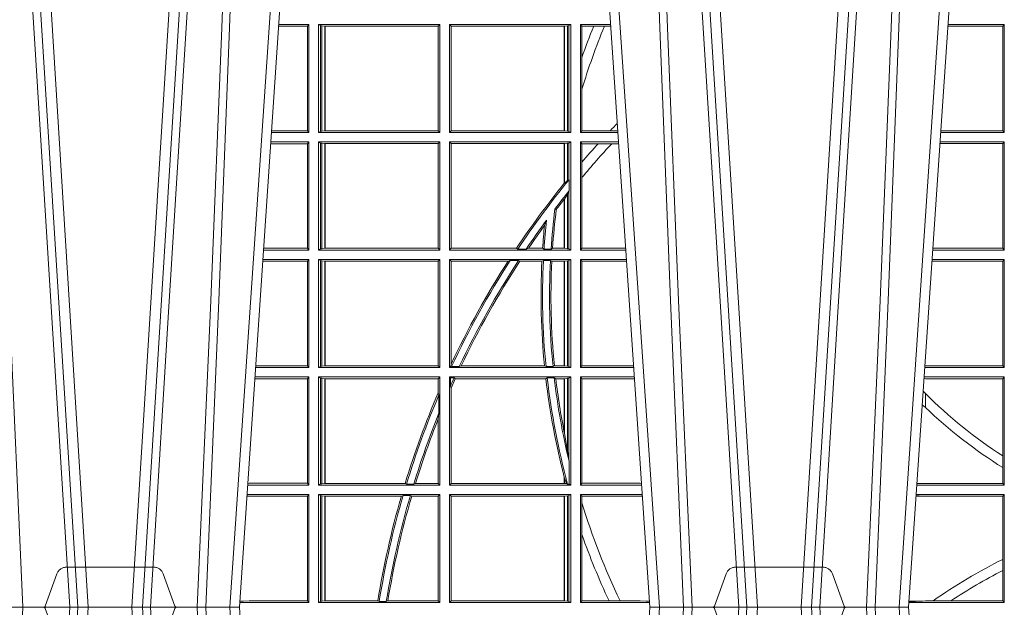
# Model space of a CAD drawing. Units: millimetres. Extents: x 0 to 21000, y 0 to 14850.
# Drawn here: x 9159 to 9441, y 4568 to 4736 of the extents above; entities that cross this region are included whole.
import ezdxf

# ---------------------------------------------------------------- set-up
doc = ezdxf.new("R2010")
doc.units = ezdxf.units.MM
doc.header["$LTSCALE"] = 333.33333
doc.linetypes.add('VERDECKT2', pattern=[4.762499999999999, 3.175, -1.5875])
doc.layers.add('FRW-Rifi ST-B', color=7, linetype='Continuous', lineweight=5, transparency=0.5)

# ---------------------------------------------------------------- blocks, each defined once
blk = doc.blocks.new('ST-Block_UT')
at = {"color": 0, "linetype": 'Continuous'}
for p, q in [((-0.291249984502997, -2.947132315966883e-09), (-0.3652499854565008, -2.947132315966883e-09)), ((-0.2728362023835018, -0.2714999980891264), (-0.291249984502997, -2.947132315966883e-09)), ((-0.1921638041735036, -0.2714999980891264), (-0.1737499922514871, -2.947132315966883e-09)), ((-0.09974999129801176, -2.947132315966883e-09), (-0.1737499922515156, -2.947132315966883e-09)), ((-0.07997974157350995, -0.2914999976421484), (-0.09974999129801176, -2.947132315966883e-09))]:
    blk.add_line(p, q, dxfattribs=at)
at = {"color": 0, "linetype": 'Continuous', "lineweight": 0}
for p, q in [((-0.3556051492695076, -0.2914999976421484), (-0.3374890327455091, -2.947132315966883e-09)), ((-0.3345073103905065, -2.947132315966883e-09), (-0.3526233971120121, -0.2914999976421484)), ((-0.3219926893715126, -2.947132315966883e-09), (-0.3038765728474857, -0.2914999976421484)), ((-0.3008948504925115, -0.2914999976421484), (-0.31901096701651, -2.947132315966883e-09)), ((-0.2939822614195009, -2.947132315966883e-09), (-0.2748902082444999, -0.2814999960031344)), ((-0.1710177451375046, -2.947132315966883e-09), (-0.1901097685100126, -0.2814999960031344)), ((-0.1641051411629917, -0.2914999976421484), (-0.1459890395404955, -2.947132315966883e-09)), ((-0.1430073022845022, -2.947132315966883e-09), (-0.1611234039069984, -0.2914999976421484)), ((-0.1304926812649967, -2.947132315966883e-09), (-0.1123765870929958, -0.2914999976421484)), ((-0.1093948498370025, -0.2914999976421484), (-0.1275109589099941, -2.947132315966883e-09)), ((-0.1024822533134966, -2.947132315966883e-09), (-0.08339022249001005, -0.2814999960031344))]:
    blk.add_line(p, q, dxfattribs=at)
at = {"color": 0, "linetype": 'VERDECKT2', "lineweight": 5, "ltscale": 0.1}
for points in [[(-0.3092137993799895, 3.251869884479675e-09, -0.3152987888776895), (-0.3096836447714963, 0.0003289848898759828), (-0.313031105595627, 0.009526063681846608, 0.3152987888791577), (-0.3158501834579965, 0.01150000325188216), (-0.3406497683814962, 0.01150000325188216, 0.3152987888791579), (-0.3434688389299936, 0.00952607098585645), (-0.3468163061490941, 0.0003289931802044066, -0.3152987888776896), (-0.3472861524594748, 3.251869884479675e-09)], [(-0.1177138061750043, 3.251869884479675e-09, -0.3152987888776895), (-0.1181836515665111, 0.0003289848898759828), (-0.1215311123906417, 0.009526063681846608, 0.3152987888791577), (-0.1243501902530113, 0.01150000325188216), (-0.149149775176511, 0.01150000325188216, 0.3152987888791579), (-0.1519688457250084, 0.00952607098585645), (-0.1553163129441089, 0.0003289931802044066, -0.3152987888776896), (-0.1557861592544896, 3.251869884479675e-09)]]:
    blk.add_lwpolyline(points, format="xyb", dxfattribs=at)
at = {"color": 0, "linetype": 'Continuous', "lineweight": 0}
for points in [[(-0.3532010555269949, -2.947132315966883e-09), (-0.3570883512500131, -0.08773574527762662), (-0.3602576494220102, -0.1656839728021282), (-0.3645309150219873, -0.2814999960031344)], [(-0.3575749933719976, -0.2841802864936369), (-0.3549931287770107, -0.2436380117801491), (-0.3500690400605038, -0.1656835704711455), (-0.3448957443239919, -0.08283865746514607), (-0.3398126304149969, -2.947132315966883e-09)], [(-0.2989249765875002, -0.2841802864936369), (-0.3015068411829986, -0.2436380117801491), (-0.3064309597019985, -0.1656835704711455), (-0.3116042554379987, -0.08283865746514607), (-0.3166873693469938, -2.947132315966883e-09)], [(-0.3032989144325029, -2.947132315966883e-09), (-0.299411648512006, -0.08773574527762662), (-0.2962423205379991, -0.1656839728021282), (-0.2919690847400034, -0.2814999960031344)], [(-0.2898985683920046, -0.2814999960031344), (-0.2940300345424873, -0.1656839728021282), (-0.2970920741560121, -0.08773574527762662), (-0.3008440971375137, -2.947132315966883e-09)], [(-0.175101408362508, -0.2814999960031344), (-0.170969957113499, -0.1656839728021282), (-0.1679079175000027, -0.08773574527762662), (-0.1641558945179895, -2.947132315966883e-09)], [(-0.1617010623220096, -2.947132315966883e-09), (-0.1655883431434972, -0.08773574527762662), (-0.1687576711179872, -0.1656839728021282), (-0.1730309218170021, -0.2814999960031344)], [(-0.1660750001670124, -0.2841802864936369), (-0.1634931355715139, -0.2436380117801491), (-0.1585690319539879, -0.1656835704711455), (-0.1533957511190067, -0.08283865746514607), (-0.1483126223089926, -2.947132315966883e-09)], [(-0.1074249833824865, -0.2841802864936369), (-0.1100068479780134, -0.2436380117801491), (-0.114930951595511, -0.1656835704711455), (-0.1201042473319944, -0.08283865746514607), (-0.1251873761420086, -2.947132315966883e-09)], [(-0.1117989286784962, -2.947132315966883e-09), (-0.107911647856497, -0.08773574527762662), (-0.1047423273325023, -0.1656839728021282), (-0.1004690766334875, -0.2814999960031344)], [(-0.09839857518699091, -0.2814999960031344), (-0.1025300338864952, -0.1656839728021282), (-0.1055920809509985, -0.08773574527762662), (-0.1093440964820047, -2.947132315966883e-09)]]:
    blk.add_lwpolyline(points, dxfattribs=at)
blk = doc.blocks.new('ST-Block_SeitGitt')
at = {"color": 0, "linetype": 'Continuous', "lineweight": 0}
for p, q in [((0.1286500036716518, 0.1666500004862144), (0.1200526188112008, 0.1666500004862144)), ((0.1286500036716518, 0.1666500004862144), (0.1282304465770778, 0.166146162423928)), ((0.1286500036716518, 0.1357499989603355), (0.1286500036716518, 0.1666500004862144)), ((0.1313500046730098, 0.1666500004862144), (0.1661499977111873, 0.1666500004862144)), ((0.1313500046730098, 0.1357499989603355), (0.1313500046730098, 0.1666500004862144)), ((0.1319748401641903, 0.166337955269654), (0.1313500046730098, 0.1666500004862144)), ((0.1319748401641903, 0.166337955269654), (0.1319748401641903, 0.1360620441768958)), ((0.1319748401641903, 0.166337955269654), (0.1323715388774929, 0.1662640753124549)), ((0.1323715388774929, 0.1662640753124549), (0.1332243919372615, 0.1661611082886054)), ((0.1323715388774929, 0.1662640753124549), (0.1323715388774929, 0.1361359241340949)), ((0.1661499977111873, 0.1666500004862144), (0.1656611055135784, 0.1661611082886054)), ((0.1661499977111873, 0.1357499989603355), (0.1661499977111873, 0.1666500004862144)), ((0.203650006651884, 0.1666500004862144), (0.1688499987125454, 0.1666500004862144)), ((0.1688499987125454, 0.1357499989603355), (0.1688499987125454, 0.1666500004862144)), ((0.1688499987125454, 0.1666500004862144), (0.1693388909101543, 0.1661611082886054)), ((0.202628472447401, 0.1662640753124549), (0.2017756044864711, 0.1661611082886054)), ((0.2030251562595424, 0.166337955269654), (0.202628472447401, 0.1662640753124549)), ((0.202628472447401, 0.1662640753124549), (0.202628472447401, 0.1361359241340949)), ((0.2030251562595424, 0.166337955269654), (0.203650006651884, 0.1666500004862144)), ((0.2030251562595424, 0.166337955269654), (0.2030251562595424, 0.1360620441768958)), ((0.203650006651884, 0.1357499989603355), (0.203650006651884, 0.1666500004862144)), ((0.2063499927520809, 0.1666500004862144), (0.2149473861411195, 0.1666500004862144)), ((0.2063499927520809, 0.1357499989603355), (0.2063499927520809, 0.1666500004862144)), ((0.2063499927520809, 0.1666500004862144), (0.206769564747816, 0.166146162423928)), ((0.3276499971747455, 0.1666500004862144), (0.3115526232059835, 0.1666500004862144)), ((0.3272307381033954, 0.1661607059572532), (0.3276499971747455, 0.1666500004862144)), ((0.3276499971747455, 0.1357499989603355), (0.3276499971747455, 0.1666500004862144)), ((0.1282304465770778, 0.166146162423928), (0.120018447303039, 0.166146162423928)), ((0.1282304465770778, 0.166146162423928), (0.1282304465770778, 0.1362538370226218)), ((0.1332243919372615, 0.1661611082886054), (0.1332695722580013, 0.1661611082886054)), ((0.1332243919372615, 0.1362388911579444), (0.1332243919372615, 0.1661611082886054)), ((0.1332695722580013, 0.1661611082886054), (0.1656611055135784, 0.1661611082886054)), ((0.1332695722580013, 0.1661611082886054), (0.1332695722580013, 0.1362388911579444)), ((0.1656611055135784, 0.1362388911579444), (0.1656611055135784, 0.1661611082886054)), ((0.1693388909101543, 0.1362388911579444), (0.1693388909101543, 0.1661611082886054)), ((0.2017304390668926, 0.1661611082886054), (0.1693388909101543, 0.1661611082886054)), ((0.2017756044864711, 0.1661611082886054), (0.2017304390668926, 0.1661611082886054)), ((0.2017304390668926, 0.1661611082886054), (0.2017304390668926, 0.1362388911579444)), ((0.2017756044864711, 0.1362388911579444), (0.2017756044864711, 0.1661611082886054)), ((0.206769564747816, 0.166146162423928), (0.206769564747816, 0.1572204115722968)), ((0.206769564747816, 0.166146162423928), (0.2101566582918224, 0.166146162423928)), ((0.2101566582918224, 0.166146162423928), (0.2132248073816356, 0.166146162423928)), ((0.2132248073816356, 0.166146162423928), (0.2149815577046184, 0.166146162423928)), ((0.3272307381033954, 0.1661607059572532), (0.3115194380423532, 0.1661607059572532)), ((0.3272307381033954, 0.1661607059572532), (0.3272307381033954, 0.1362393083904578)), ((0.206769564747816, 0.1572204115722968), (0.206769564747816, 0.1481481376026466)), ((0.206769564747816, 0.1481481376026466), (0.206769564747816, 0.1362538370226218)), ((0.1286500036716518, 0.1357499989603355), (0.1179569064510986, 0.1357499989603355)), ((0.1282304465770778, 0.1362538370226218), (0.1179910779592603, 0.1362538370226218)), ((0.1286500036716518, 0.1357499989603355), (0.1282304465770778, 0.1362538370226218)), ((0.1319748401641903, 0.1360620441768958), (0.1313500046730098, 0.1357499989603355)), ((0.1313500046730098, 0.1357499989603355), (0.1661499977111873, 0.1357499989603355)), ((0.1319748401641903, 0.1360620441768958), (0.1323715388774929, 0.1361359241340949)), ((0.1323715388774929, 0.1361359241340949), (0.1332243919372615, 0.1362388911579444)), ((0.1332243919372615, 0.1362388911579444), (0.1332695722580013, 0.1362388911579444)), ((0.1332695722580013, 0.1362388911579444), (0.1656611055135784, 0.1362388911579444)), ((0.1661499977111873, 0.1357499989603355), (0.1656611055135784, 0.1362388911579444)), ((0.1688499987125454, 0.1357499989603355), (0.1693388909101543, 0.1362388911579444)), ((0.203650006651884, 0.1357499989603355), (0.1688499987125454, 0.1357499989603355)), ((0.2017304390668926, 0.1362388911579444), (0.1693388909101543, 0.1362388911579444)), ((0.2017756044864711, 0.1362388911579444), (0.2017304390668926, 0.1362388911579444)), ((0.202628472447401, 0.1361359241340949), (0.2017756044864711, 0.1362388911579444)), ((0.2030251562595424, 0.1360620441768958), (0.202628472447401, 0.1361359241340949)), ((0.2030251562595424, 0.1360620441768958), (0.203650006651884, 0.1357499989603355)), ((0.2063499927520809, 0.1357499989603355), (0.206769564747816, 0.1362538370226218)), ((0.2063499927520809, 0.1357499989603355), (0.2170431018931538, 0.1357499989603355)), ((0.206769564747816, 0.1362538370226218), (0.2148782104253826, 0.1362538370226218)), ((0.2148782104253826, 0.1362538370226218), (0.2170089303296834, 0.1362538370226218)), ((0.3276499971747455, 0.1357499989603355), (0.3094569087710966, 0.1357499989603355)), ((0.3272307381033954, 0.1362393083904578), (0.3094900949453745, 0.1362393083904578)), ((0.3272307381033954, 0.1362393083904578), (0.3276499971747455, 0.1357499989603355)), ((0.1282304465770778, 0.1325461747978522), (0.1177396153971983, 0.1325461747978522)), ((0.1286500036716518, 0.1330499979589774), (0.117773785894741, 0.1330499979589774)), ((0.1286500036716518, 0.1330499979589774), (0.1282304465770778, 0.1325461747978522)), ((0.1282304465770778, 0.1325461747978522), (0.1282304465770778, 0.1026538344953849)), ((0.1286500036716518, 0.1021500038836791), (0.1286500036716518, 0.1330499979589774)), ((0.1313500046730098, 0.1021500038836791), (0.1313500046730098, 0.1330499979589774)), ((0.1313500046730098, 0.1330499979589774), (0.1661499977111873, 0.1330499979589774)), ((0.1319748401641903, 0.1327379676435783), (0.1313500046730098, 0.1330499979589774)), ((0.1319748401641903, 0.1327379676435783), (0.1319748401641903, 0.1024620491002395)), ((0.1319748401641903, 0.1327379676435783), (0.1323715388774929, 0.1326640876863792)), ((0.1323715388774929, 0.1326640876863792), (0.1332243919372615, 0.1325611057613685)), ((0.1323715388774929, 0.1326640876863792), (0.1323715388774929, 0.1025359290574386)), ((0.1332243919372615, 0.1325611057613685), (0.1332695722580013, 0.1325611057613685)), ((0.1332243919372615, 0.1026388960812881), (0.1332243919372615, 0.1325611057613685)), ((0.1332695722580013, 0.1325611057613685), (0.1656611055135784, 0.1325611057613685)), ((0.1332695722580013, 0.1325611057613685), (0.1332695722580013, 0.1026388960812881)), ((0.1661499977111873, 0.1330499979589774), (0.1656611055135784, 0.1325611057613685)), ((0.1656611055135784, 0.1026388960812881), (0.1656611055135784, 0.1325611057613685)), ((0.1661499977111873, 0.1021500038836791), (0.1661499977111873, 0.1330499979589774)), ((0.1688499987125454, 0.1021500038836791), (0.1688499987125454, 0.1330499979589774)), ((0.203650006651884, 0.1330499979589774), (0.1688499987125454, 0.1330499979589774)), ((0.1688499987125454, 0.1330499979589774), (0.1693388909101543, 0.1325611057613685)), ((0.1693388909101543, 0.1026388960812881), (0.1693388909101543, 0.1325611057613685)), ((0.2017304390668926, 0.1325611057613685), (0.1693388909101543, 0.1325611057613685)), ((0.2017756044864711, 0.1325611057613685), (0.2017304390668926, 0.1325611057613685)), ((0.2017304390668926, 0.1325611057613685), (0.2017304390668926, 0.1212284746502235)), ((0.202628472447401, 0.1326640876863792), (0.2017756044864711, 0.1325611057613685)), ((0.2017756044864711, 0.1212843465541198), (0.2017756044864711, 0.1325611057613685)), ((0.2030251562595424, 0.1327379676435783), (0.202628472447401, 0.1326640876863792)), ((0.202628472447401, 0.1326640876863792), (0.202628472447401, 0.1220073955987289)), ((0.2030251562595424, 0.1327379676435783), (0.203650006651884, 0.1330499979589774)), ((0.2030251562595424, 0.1327379676435783), (0.2030251562595424, 0.1222590166066482)), ((0.203650006651884, 0.1021500038836791), (0.203650006651884, 0.1330499979589774)), ((0.2063499927520809, 0.1021500038836791), (0.2063499927520809, 0.1330499979589774)), ((0.2063499927520809, 0.1330499979589774), (0.2172262227458646, 0.1330499979589774)), ((0.2063499927520809, 0.1330499979589774), (0.206769564747816, 0.1325461747978522)), ((0.206769564747816, 0.1325461747978522), (0.2114372938871441, 0.1325461747978522)), ((0.206769564747816, 0.1325461747978522), (0.206769564747816, 0.1272708061073615)), ((0.2114372938871441, 0.1325461747978522), (0.2152935802936611, 0.1325461747978522)), ((0.2152935802936611, 0.1325461747978522), (0.2172603932987158, 0.1325461747978522)), ((0.3272307381033954, 0.1325607034300162), (0.3092406028697781, 0.1325607034300162)), ((0.3276499971747455, 0.1330499979589774), (0.3092737880334369, 0.1330499979589774)), ((0.3272307381033954, 0.1325607034300162), (0.3276499971747455, 0.1330499979589774)), ((0.3272307381033954, 0.1325607034300162), (0.3272307381033954, 0.1026393058632209)), ((0.3276499971747455, 0.1021500038836791), (0.3276499971747455, 0.1330499979589774)), ((0.206769564747816, 0.1272708061073615), (0.206769564747816, 0.1228843587373092)), ((0.2017756031978308, 0.1212843475510681), (0.2017304391282835, 0.1212284768349434)), ((0.2017756044864711, 0.1212843465541198), (0.202628472447401, 0.1220073955987289)), ((0.202628472447401, 0.1220073955987289), (0.2030251562595424, 0.1222590166066482)), ((0.2030905872583446, 0.1222356441353156), (0.2030251562595424, 0.1222590166066482)), ((0.2030905872583446, 0.1222356441353156), (0.2030905872583446, 0.1190599012111022)), ((0.206769564747816, 0.1228843587373092), (0.206769564747816, 0.1026538344953849)), ((0.2030251562595424, 0.1188737484548881), (0.202628472447401, 0.1181401344869926)), ((0.2030251562595424, 0.1188737484548881), (0.2030905872583446, 0.1190599012111022)), ((0.2030251562595424, 0.1188737484548881), (0.2030251562595424, 0.1024620491002395)), ((0.2017756031978308, 0.1167293720413056), (0.2017304391282835, 0.1166718665505755)), ((0.2017304390668926, 0.116671863469918), (0.2017304390668926, 0.1026388960812881)), ((0.202628472447401, 0.1181401344869926), (0.2017756044864711, 0.1167293745015456)), ((0.2017756044864711, 0.1026388960812881), (0.2017756044864711, 0.1167293745015456)), ((0.202628472447401, 0.1181401344869926), (0.202628472447401, 0.1025359290574386)), ((0.1990326583385524, 0.1138671892617538), (0.1994351685047207, 0.1137032988403632)), ((0.1966532409191188, 0.1106875049804046), (0.1960774451494274, 0.1091895433996513)), ((0.1286500036716518, 0.1021500038836791), (0.1156780740399483, 0.1021500038836791)), ((0.1282304465770778, 0.1026538344953849), (0.1157122450428005, 0.1026538344953849)), ((0.1286500036716518, 0.1021500038836791), (0.1282304465770778, 0.1026538344953849)), ((0.1319748401641903, 0.1024620491002395), (0.1313500046730098, 0.1021500038836791)), ((0.1313500046730098, 0.1021500038836791), (0.1661499977111873, 0.1021500038836791)), ((0.1319748401641903, 0.1024620491002395), (0.1323715388774929, 0.1025359290574386)), ((0.1323715388774929, 0.1025359290574386), (0.1332243919372615, 0.1026388960812881)), ((0.1332243919372615, 0.1026388960812881), (0.1332695722580013, 0.1026388960812881)), ((0.1332695722580013, 0.1026388960812881), (0.1656611055135784, 0.1026388960812881)), ((0.1661499977111873, 0.1021500038836791), (0.1656611055135784, 0.1026388960812881)), ((0.1688499987125454, 0.1021500038836791), (0.1693388909101543, 0.1026388960812881)), ((0.203650006651884, 0.1021500038836791), (0.1688499987125454, 0.1021500038836791)), ((0.1880509346723613, 0.1026388960812881), (0.1693388909101543, 0.1026388960812881)), ((0.1880509346723613, 0.1026388960812881), (0.1884155362844524, 0.1024293708537414)), ((0.190825471282011, 0.1024293708537414), (0.1884155362844524, 0.1024293708537414)), ((0.190825471282011, 0.1024293708537414), (0.1914742827415523, 0.1026388960812881)), ((0.1955348193645534, 0.1026388960812881), (0.1914742827415523, 0.1026388960812881)), ((0.1959414273500499, 0.1024293708537414), (0.1955348193645534, 0.1026388960812881)), ((0.1979457974433956, 0.1024293708537414), (0.1959414273500499, 0.1024293708537414)), ((0.1979457974433956, 0.1024293708537414), (0.1983803451061306, 0.1026388960812881)), ((0.2017304390668926, 0.1026388960812881), (0.1983803451061306, 0.1026388960812881)), ((0.2017756044864711, 0.1026388960812881), (0.2017304390668926, 0.1026388960812881)), ((0.202628472447401, 0.1025359290574386), (0.2017756044864711, 0.1026388960812881)), ((0.2030251562595424, 0.1024620491002395), (0.202628472447401, 0.1025359290574386)), ((0.2030251562595424, 0.1024620491002395), (0.203650006651884, 0.1021500038836791)), ((0.2063499927520809, 0.1021500038836791), (0.206769564747816, 0.1026538344953849)), ((0.2063499927520809, 0.1021500038836791), (0.2193219379925608, 0.1021500038836791)), ((0.206769564747816, 0.1026538344953849), (0.2192877669344, 0.1026538344953849)), ((0.3276499971747455, 0.1021500038836791), (0.3071780741038594, 0.1021500038836791)), ((0.3272307381033954, 0.1026393058632209), (0.3072112597727994, 0.1026393058632209)), ((0.3272307381033954, 0.1026393058632209), (0.3276499971747455, 0.1021500038836791)), ((0.1282304465770778, 0.0989461722706153), (0.1154607824807101, 0.0989461722706153)), ((0.1286500036716518, 0.09945000288232109), (0.1154949534835907, 0.09945000288232109)), ((0.1286500036716518, 0.09945000288232109), (0.1282304465770778, 0.0989461722706153)), ((0.1282304465770778, 0.0989461722706153), (0.1282304465770778, 0.06905383941872856)), ((0.1286500036716518, 0.06855000135644218), (0.1286500036716518, 0.09945000288232109)), ((0.1313500046730098, 0.09945000288232109), (0.1661499977111873, 0.09945000288232109)), ((0.1313500046730098, 0.06855000135644218), (0.1313500046730098, 0.09945000288232109)), ((0.1319748401641903, 0.09913795766576072), (0.1313500046730098, 0.09945000288232109)), ((0.1319748401641903, 0.09913795766576072), (0.1319748401641903, 0.06886204657300254)), ((0.1319748401641903, 0.09913795766576072), (0.1323715388774929, 0.09906407770856163)), ((0.1323715388774929, 0.09906407770856163), (0.1332243919372615, 0.09896111068471214)), ((0.1323715388774929, 0.09906407770856163), (0.1323715388774929, 0.06893592653020164)), ((0.1332243919372615, 0.09896111068471214), (0.1332695722580013, 0.09896111068471214)), ((0.1332243919372615, 0.06903889355405113), (0.1332243919372615, 0.09896111068471214)), ((0.1332695722580013, 0.09896111068471214), (0.1656611055135784, 0.09896111068471214)), ((0.1332695722580013, 0.09896111068471214), (0.1332695722580013, 0.06903889355405113)), ((0.1661499977111873, 0.09945000288232109), (0.1656611055135784, 0.09896111068471214)), ((0.1656611055135784, 0.06903889355405113), (0.1656611055135784, 0.09896111068471214)), ((0.1661499977111873, 0.06855000135644218), (0.1661499977111873, 0.09945000288232109)), ((0.203650006651884, 0.09945000288232109), (0.1688499987125454, 0.09945000288232109)), ((0.1688499987125454, 0.06855000135644218), (0.1688499987125454, 0.09945000288232109)), ((0.1688499987125454, 0.09945000288232109), (0.1693388909101543, 0.09896111068471214)), ((0.1856388241052684, 0.09896111068471214), (0.1693388909101543, 0.09896111068471214)), ((0.1693388909101543, 0.06953311291678688), (0.1693388909101543, 0.09896111068471214)), ((0.1856388241052684, 0.09896111068471214), (0.1862732410430965, 0.09917063591225883)), ((0.1886587381362972, 0.09917063591225883), (0.1862732410430965, 0.09917063591225883)), ((0.1886587381362972, 0.09917063591225883), (0.1890230268240032, 0.09896111068471214)), ((0.1953226864337978, 0.09896111068471214), (0.1890230268240032, 0.09896111068471214)), ((0.1957530766725597, 0.09917063591225883), (0.1953226864337978, 0.09896111068471214)), ((0.1977555692195949, 0.09917063591225883), (0.1957530766725597, 0.09917063591225883)), ((0.1977555692195949, 0.09917063591225883), (0.198165217041975, 0.09896111068471214)), ((0.2017304390668926, 0.09896111068471214), (0.198165217041975, 0.09896111068471214)), ((0.2017756044864711, 0.09896111068471214), (0.2017304390668926, 0.09896111068471214)), ((0.2017304390668926, 0.09896111068471214), (0.2017304390668926, 0.06903889355405113)), ((0.202628472447401, 0.09906407770856163), (0.2017756044864711, 0.09896111068471214)), ((0.2017756044864711, 0.06903889355405113), (0.2017756044864711, 0.09896111068471214)), ((0.2030251562595424, 0.09913795766576072), (0.202628472447401, 0.09906407770856163)), ((0.202628472447401, 0.09906407770856163), (0.202628472447401, 0.06893592653020164)), ((0.2030251562595424, 0.09913795766576072), (0.203650006651884, 0.09945000288232109)), ((0.2030251562595424, 0.09913795766576072), (0.2030251562595424, 0.06886204657300254)), ((0.203650006651884, 0.06855000135644218), (0.203650006651884, 0.09945000288232109)), ((0.2063499927520809, 0.06855000135644218), (0.2063499927520809, 0.09945000288232109)), ((0.2063499927520809, 0.09945000288232109), (0.2195050588452716, 0.09945000288232109)), ((0.2063499927520809, 0.09945000288232109), (0.206769564747816, 0.0989461722706153)), ((0.206769564747816, 0.0989461722706153), (0.206769564747816, 0.06905383941872856)), ((0.206769564747816, 0.0989461722706153), (0.2195392299034893, 0.0989461722706153)), ((0.3272307381033954, 0.09896070090277931), (0.3069617676972598, 0.09896070090277931)), ((0.3276499971747455, 0.09945000288232109), (0.3069949533662282, 0.09945000288232109)), ((0.3272307381033954, 0.09896070090277931), (0.3276499971747455, 0.09945000288232109)), ((0.3272307381033954, 0.09896070090277931), (0.3272307381033954, 0.06903930333598396)), ((0.3276499971747455, 0.06855000135644218), (0.3276499971747455, 0.09945000288232109)), ((0.1286500036716518, 0.06855000135644218), (0.1133992411234601, 0.06855000135644218)), ((0.1282304465770778, 0.06905383941872856), (0.1134334126316219, 0.06905383941872856)), ((0.1286500036716518, 0.06855000135644218), (0.1282304465770778, 0.06905383941872856)), ((0.1319748401641903, 0.06886204657300254), (0.1313500046730098, 0.06855000135644218)), ((0.1313500046730098, 0.06855000135644218), (0.1661499977111873, 0.06855000135644218)), ((0.1319748401641903, 0.06886204657300254), (0.1323715388774929, 0.06893592653020164)), ((0.1323715388774929, 0.06893592653020164), (0.1332243919372615, 0.06903889355405113)), ((0.1332243919372615, 0.06903889355405113), (0.1332695722580013, 0.06903889355405113)), ((0.1332695722580013, 0.06903889355405113), (0.1656611055135784, 0.06903889355405113)), ((0.1661499977111873, 0.06855000135644218), (0.1656611055135784, 0.06903889355405113)), ((0.1688499987125454, 0.06855000135644218), (0.1692543417215404, 0.06895435181601783)), ((0.203650006651884, 0.06855000135644218), (0.1688499987125454, 0.06855000135644218)), ((0.1693388909101543, 0.06953311291678688), (0.1692543417215404, 0.06895435181601783)), ((0.1692543417215404, 0.06895435181601783), (0.1694721817970333, 0.06882936832650444)), ((0.1716820687055645, 0.06882936832650444), (0.1694721817970333, 0.06882936832650444)), ((0.1716820687055645, 0.06882936832650444), (0.1722454220056591, 0.06903889355405113)), ((0.1960549592971859, 0.06903889355405113), (0.1722454220056591, 0.06903889355405113)), ((0.1964971810579357, 0.06882936832650444), (0.1960549592971859, 0.06903889355405113)), ((0.1985070794820842, 0.06882936832650444), (0.1964971810579357, 0.06882936832650444)), ((0.1985070794820842, 0.06882936832650444), (0.1989078313112316, 0.06903889355405113)), ((0.2017304390668926, 0.06903889355405113), (0.1989078313112316, 0.06903889355405113)), ((0.2017756044864711, 0.06903889355405113), (0.2017304390668926, 0.06903889355405113)), ((0.202628472447401, 0.06893592653020164), (0.2017756044864711, 0.06903889355405113)), ((0.2030251562595424, 0.06886204657300254), (0.202628472447401, 0.06893592653020164)), ((0.2030251562595424, 0.06886204657300254), (0.203650006651884, 0.06855000135644218)), ((0.2063499927520809, 0.06855000135644218), (0.206769564747816, 0.06905383941872856)), ((0.2063499927520809, 0.06855000135644218), (0.2216007745973059, 0.06855000135644218)), ((0.206769564747816, 0.06905383941872856), (0.2215666030338639, 0.06905383941872856)), ((0.3276499971747455, 0.06855000135644218), (0.3048992389313412, 0.06855000135644218)), ((0.3050500020384845, 0.06903930333598396), (0.3049319348153574, 0.06903208176291287)), ((0.3272307381033954, 0.06903930333598396), (0.3050500020384845, 0.06903930333598396)), ((0.3272307381033954, 0.06903930333598396), (0.3276499971747455, 0.06855000135644218)), ((0.1282304465770778, 0.06534616974337837), (0.1131819495642787, 0.06534616974337837)), ((0.1286500036716518, 0.06585000035508415), (0.1132161205671309, 0.06585000035508415)), ((0.1286500036716518, 0.06585000035508415), (0.1282304465770778, 0.06534616974337837)), ((0.1282304465770778, 0.06534616974337837), (0.1282304465770778, 0.03545383689149162)), ((0.1286500036716518, 0.03495000255449554), (0.1286500036716518, 0.06585000035508415)), ((0.1313500046730098, 0.03495000255449554), (0.1313500046730098, 0.06585000035508415)), ((0.1313500046730098, 0.06585000035508415), (0.1661499977111873, 0.06585000035508415)), ((0.1319748401641903, 0.06553796258910438), (0.1313500046730098, 0.06585000035508415)), ((0.1319748401641903, 0.06553796258910438), (0.1323715388774929, 0.06546408263190528)), ((0.1319748401641903, 0.06553796258910438), (0.1319748401641903, 0.0352620477710559)), ((0.1323715388774929, 0.06546408263190528), (0.1332243919372615, 0.0653611156080558)), ((0.1323715388774929, 0.06546408263190528), (0.1323715388774929, 0.035335927728255)), ((0.1332243919372615, 0.0653611156080558), (0.1332695722580013, 0.0653611156080558)), ((0.1332243919372615, 0.03543889475210449), (0.1332243919372615, 0.0653611156080558)), ((0.1332695722580013, 0.0653611156080558), (0.1656611055135784, 0.0653611156080558)), ((0.1332695722580013, 0.0653611156080558), (0.1332695722580013, 0.03543889475210449)), ((0.1661499977111873, 0.06585000035508415), (0.1656611055135784, 0.0653611156080558)), ((0.1656611055135784, 0.06134574067934295), (0.1656611055135784, 0.0653611156080558)), ((0.1661499977111873, 0.03495000255449554), (0.1661499977111873, 0.06585000035508415)), ((0.203650006651884, 0.06585000035508415), (0.1688499987125454, 0.06585000035508415)), ((0.1688499987125454, 0.03495000255449554), (0.1688499987125454, 0.06585000035508415)), ((0.1688499987125454, 0.06585000035508415), (0.1691293656826076, 0.06557063338502189)), ((0.170171299576765, 0.06557063338502189), (0.1691293656826076, 0.06557063338502189)), ((0.1691293656826076, 0.06324970302327415), (0.1691293656826076, 0.06557063338502189)), ((0.170171299576765, 0.06557063338502189), (0.1705369144678173, 0.0653611156080558)), ((0.1964484542608318, 0.0653611156080558), (0.1705369144678173, 0.0653611156080558)), ((0.1968465685844478, 0.06557063338502189), (0.1964484542608318, 0.0653611156080558)), ((0.1988599687814769, 0.06557063338502189), (0.1968465685844478, 0.06557063338502189)), ((0.1988599687814769, 0.06557063338502189), (0.1993069291114864, 0.0653611156080558)), ((0.2017304390668926, 0.0653611156080558), (0.1993069291114864, 0.0653611156080558)), ((0.2017756044864711, 0.0653611156080558), (0.2017304390668926, 0.0653611156080558)), ((0.2017304390668926, 0.0653611156080558), (0.2017304390668926, 0.04993998211963913)), ((0.202628472447401, 0.06546408263190528), (0.2017756044864711, 0.0653611156080558)), ((0.2017756044864711, 0.04971142438395759), (0.2017756044864711, 0.0653611156080558)), ((0.2030251562595424, 0.06553796258910438), (0.202628472447401, 0.06546408263190528)), ((0.202628472447401, 0.06546408263190528), (0.202628472447401, 0.04467892599447509)), ((0.2030251562595424, 0.06553796258910438), (0.203650006651884, 0.06585000035508415)), ((0.2030251562595424, 0.06553796258910438), (0.2030251562595424, 0.04230243292792579)), ((0.203650006651884, 0.03495000255449554), (0.203650006651884, 0.06585000035508415)), ((0.2063499927520809, 0.06585000035508415), (0.2217838954500166, 0.06585000035508415)), ((0.2063499927520809, 0.03495000255449554), (0.2063499927520809, 0.06585000035508415)), ((0.2063499927520809, 0.06585000035508415), (0.206769564747816, 0.06534616974337837)), ((0.206769564747816, 0.06534616974337837), (0.2218180665081775, 0.06534616974337837)), ((0.206769564747816, 0.06534616974337837), (0.206769564747816, 0.03545383689149162)), ((0.3050500020384845, 0.06536070582612297), (0.3046844492513117, 0.06538306156292606)), ((0.3276499971747455, 0.06585000035508415), (0.3047161181936531, 0.06585000035508415)), ((0.3272307381033954, 0.06536070582612297), (0.3050500020384845, 0.06536070582612297)), ((0.3272307381033954, 0.06536070582612297), (0.3276499971747455, 0.06585000035508415)), ((0.3272307381033954, 0.06536070582612297), (0.3272307381033954, 0.04328989190204879)), ((0.3276499971747455, 0.03495000255449554), (0.3276499971747455, 0.06585000035508415)), ((0.1691293656826076, 0.06324970302327415), (0.1693388909101543, 0.06268579838021537)), ((0.1693388909101543, 0.03543889475210449), (0.1693388909101543, 0.06268579838021537)), ((0.1658706307411251, 0.06076818284734031), (0.1656611055135784, 0.06134574067934295)), ((0.1658706307411251, 0.06076818284734031), (0.1658706307411251, 0.05554993775828621)), ((0.3050500020384845, 0.06112499487741729), (0.3044418061456895, 0.06180544039077063)), ((0.3050500020384845, 0.06112499487741729), (0.3050500020384845, 0.05715900984748146)), ((0.1656611055135784, 0.05389689234240791), (0.1658706307411251, 0.05554993775828621)), ((0.1656611055135784, 0.03543889475210449), (0.1656611055135784, 0.05389689234240791)), ((0.2017756044864711, 0.04971142438395759), (0.202628472447401, 0.04467892599447509)), ((0.202628472447401, 0.04467892599447509), (0.2030251562595424, 0.04230243292792579)), ((0.2030905872583446, 0.0417460868988826), (0.2030251562595424, 0.04230243292792579)), ((0.3272307381033954, 0.04328989190204879), (0.3272307381033954, 0.03992912125929138)), ((0.2030905872583446, 0.0417460868988826), (0.2030905872583446, 0.0352293695245578)), ((0.3272307381033954, 0.03992912125929138), (0.3272307381033954, 0.03543930453403732)), ((0.2017304391282835, 0.0372196241532663), (0.2017756031978308, 0.03704699621420104)), ((0.2017304390668926, 0.03721962449296257), (0.2017304390668926, 0.03543889475210449)), ((0.2017756044864711, 0.03704699454053184), (0.2023733496666011, 0.03536672842844268)), ((0.2017756044864711, 0.03543889475210449), (0.2017756044864711, 0.03704699454053184)), ((0.1286500036716518, 0.03495000255449554), (0.1111204084596409, 0.03495000255449554)), ((0.1115499973297176, 0.03545383689149162), (0.1111523148307185, 0.03542044255095789)), ((0.1282304465770778, 0.03545383689149162), (0.1115499973297176, 0.03545383689149162)), ((0.1286500036716518, 0.03495000255449554), (0.1282304465770778, 0.03545383689149162)), ((0.1319748401641903, 0.0352620477710559), (0.1313500046730098, 0.03495000255449554)), ((0.1313500046730098, 0.03495000255449554), (0.1661499977111873, 0.03495000255449554)), ((0.1319748401641903, 0.0352620477710559), (0.1323715388774929, 0.035335927728255)), ((0.1323715388774929, 0.035335927728255), (0.1332243919372615, 0.03543889475210449)), ((0.1332243919372615, 0.03543889475210449), (0.1332695722580013, 0.03543889475210449)), ((0.1332695722580013, 0.03543889475210449), (0.1561909854412136, 0.03543889475210449)), ((0.1561909854412136, 0.03543889475210449), (0.1565657198429165, 0.0352293695245578)), ((0.1586573958396968, 0.0352293695245578), (0.1565657198429165, 0.0352293695245578)), ((0.1586573958396968, 0.0352293695245578), (0.1591610550880489, 0.03543889475210449)), ((0.1591610550880489, 0.03543889475210449), (0.1656611055135784, 0.03543889475210449)), ((0.1661499977111873, 0.03495000255449554), (0.1656611055135784, 0.03543889475210449)), ((0.1688499987125454, 0.03495000255449554), (0.1693388909101543, 0.03543889475210449)), ((0.203650006651884, 0.03495000255449554), (0.1688499987125454, 0.03495000255449554)), ((0.2017304390668926, 0.03543889475210449), (0.1693388909101543, 0.03543889475210449)), ((0.2017756044864711, 0.03543889475210449), (0.2017304390668926, 0.03543889475210449)), ((0.2023733496666011, 0.03536672842844268), (0.2017756044864711, 0.03543889475210449)), ((0.2026957511901912, 0.0352293695245578), (0.2023733496666011, 0.03536672842844268)), ((0.2030905872583446, 0.0352293695245578), (0.2026957511901912, 0.0352293695245578)), ((0.2030905872583446, 0.0352293695245578), (0.203650006651884, 0.03495000255449554)), ((0.2063499927520809, 0.03495000255449554), (0.206769564747816, 0.03545383689149162)), ((0.2063499927520809, 0.03495000255449554), (0.2238796109493535, 0.03495000255449554)), ((0.206769564747816, 0.03545383689149162), (0.2234499990940151, 0.03545383689149162)), ((0.2234499990940151, 0.03545383689149162), (0.2238477046579987, 0.03542044061410365)), ((0.3276499971747455, 0.03495000255449554), (0.3026204040114635, 0.03495000255449554)), ((0.3042177870869693, 0.03538840589268943), (0.3026436075322181, 0.03529212398899517)), ((0.3026521764310246, 0.03541846705428497), (0.3042177870869693, 0.03538840589268943)), ((0.3050500020384845, 0.03543930453403732), (0.3042177870869693, 0.03538840589268943)), ((0.3272307381033954, 0.03543930453403732), (0.3050500020384845, 0.03543930453403732)), ((0.3272307381033954, 0.03543930453403732), (0.3276499971747455, 0.03495000255449554)), ((0.1115499973297176, 0.03174617094143173), (0.1109067800632033, 0.03180018204420776)), ((0.1286500036716518, 0.03225000155313751), (0.1109372879032833, 0.03225000155313751)), ((0.1282304465770778, 0.03174617094143173), (0.1115499973297176, 0.03174617094143173)), ((0.1286500036716518, 0.03225000155313751), (0.1282304465770778, 0.03174617094143173)), ((0.1282304465770778, 0.03174617094143173), (0.1282304465770778, 0.001853837274637726)), ((0.1286500036716518, 0.001350003286887613), (0.1286500036716518, 0.03225000155313751)), ((0.1313500046730098, 0.001350003286887613), (0.1313500046730098, 0.03225000155313751)), ((0.1313500046730098, 0.03225000155313751), (0.1661499977111873, 0.03225000155313751)), ((0.1319748401641903, 0.03193796006186744), (0.1313500046730098, 0.03225000155313751)), ((0.1319748401641903, 0.03193796006186744), (0.1319748401641903, 0.001662046058726219)), ((0.1319748401641903, 0.03193796006186744), (0.1323715388774929, 0.03186408010466835)), ((0.1323715388774929, 0.03186408010466835), (0.1332243919372615, 0.03176111308081886)), ((0.1323715388774929, 0.03186408010466835), (0.1323715388774929, 0.001735926015925315)), ((0.1332243919372615, 0.03176111308081886), (0.1332695722580013, 0.03176111308081886)), ((0.1332243919372615, 0.001838893971097377), (0.1332243919372615, 0.03176111308081886)), ((0.1332695722580013, 0.03176111308081886), (0.1550982832908687, 0.03176111308081886)), ((0.1332695722580013, 0.03176111308081886), (0.1332695722580013, 0.001838893971097377)), ((0.1550982832908687, 0.03176111308081886), (0.1555957883596477, 0.03197063830836555)), ((0.1576791048049984, 0.03197063830836555), (0.1555957883596477, 0.03197063830836555)), ((0.1576791048049984, 0.03197063830836555), (0.1580549418926296, 0.03176111308081886)), ((0.1580549418926296, 0.03176111308081886), (0.1656611055135784, 0.03176111308081886)), ((0.1661499977111873, 0.03225000155313751), (0.1656611055135784, 0.03176111308081886)), ((0.1656611055135784, 0.001838893971097377), (0.1656611055135784, 0.03176111308081886)), ((0.1661499977111873, 0.001350003286887613), (0.1661499977111873, 0.03225000155313751)), ((0.203650006651884, 0.03225000155313751), (0.1688499987125454, 0.03225000155313751)), ((0.1688499987125454, 0.001350003286887613), (0.1688499987125454, 0.03225000155313751)), ((0.1688499987125454, 0.03225000155313751), (0.1693388909101543, 0.03176111308081886)), ((0.2017304390668926, 0.03176111308081886), (0.1693388909101543, 0.03176111308081886)), ((0.1693388909101543, 0.001838893971097377), (0.1693388909101543, 0.03176111308081886)), ((0.2017756044864711, 0.03176111308081886), (0.2017304390668926, 0.03176111308081886)), ((0.2017304390668926, 0.03176111308081886), (0.2017304390668926, 0.001838893971097377)), ((0.202628472447401, 0.03186408010466835), (0.2017756044864711, 0.03176111308081886)), ((0.2017756044864711, 0.001838893971097377), (0.2017756044864711, 0.03176111308081886)), ((0.2030251562595424, 0.03193796006186744), (0.202628472447401, 0.03186408010466835)), ((0.202628472447401, 0.03186408010466835), (0.202628472447401, 0.001735926015925315)), ((0.2030251562595424, 0.03193796006186744), (0.203650006651884, 0.03225000155313751)), ((0.2030251562595424, 0.03193796006186744), (0.2030251562595424, 0.001662046058726219)), ((0.203650006651884, 0.001350003286887613), (0.203650006651884, 0.03225000155313751)), ((0.2063499927520809, 0.03225000155313751), (0.2240627318021211, 0.03225000155313751)), ((0.2063499927520809, 0.001350003286887613), (0.2063499927520809, 0.03225000155313751)), ((0.2063499927520809, 0.03225000155313751), (0.206769564747816, 0.03174617094143173)), ((0.206769564747816, 0.03174617094143173), (0.2234499990940151, 0.03174617094143173)), ((0.206769564747816, 0.03174617094143173), (0.206769564747816, 0.02985187386317989)), ((0.2234499990940151, 0.03174617094143173), (0.2240932395594655, 0.03180018399226014)), ((0.3024051894671516, 0.03177679840223391), (0.3042177870869693, 0.03181160194023391)), ((0.3042177870869693, 0.03181160194023391), (0.302415028116485, 0.03192186314709033)), ((0.3276499971747455, 0.03225000155313751), (0.3024372832737754, 0.03225000155313751)), ((0.3050500020384845, 0.03176070329888603), (0.3042177870869693, 0.03181160194023391)), ((0.3272307381033954, 0.03176070329888603), (0.3050500020384845, 0.03176070329888603)), ((0.3272307381033954, 0.03176070329888603), (0.3276499971747455, 0.03225000155313751)), ((0.3272307381033954, 0.03176070329888603), (0.3272307381033954, 0.01370588549568197)), ((0.3276499971747455, 0.001350003286887613), (0.3276499971747455, 0.03225000155313751)), ((0.206769564747816, 0.02985187386317989), (0.206769564747816, 0.02077959616823932)), ((0.206769564747816, 0.02077959616823932), (0.206769564747816, 0.001853837274637726)), ((0.3272307381033954, 0.01370588549568197), (0.3272307381033954, 0.01052306824519178)), ((0.3272307381033954, 0.01052306824519178), (0.3272307381033954, 0.001839304218691495)), ((0.1286500036716518, 0.001350003286887613), (0.1088415757642736, 0.001350003286887613)), ((0.1098050117492733, 0.001707306938868669), (0.1088604293729247, 0.001627988256245771)), ((0.1088672522645879, 0.00172858763554018), (0.1098050117492733, 0.001707306938868669)), ((0.1115499973297176, 0.001853837274637726), (0.1098050117492733, 0.001707306938868669)), ((0.1282304465770778, 0.001853837274637726), (0.1115499973297176, 0.001853837274637726)), ((0.1286500036716518, 0.001350003286887613), (0.1282304465770778, 0.001853837274637726)), ((0.1319748401641903, 0.001662046058726219), (0.1313500046730098, 0.001350003286887613)), ((0.1313500046730098, 0.001350003286887613), (0.1661499977111873, 0.001350003286887613)), ((0.1319748401641903, 0.001662046058726219), (0.1323715388774929, 0.001735926015925315)), ((0.1323715388774929, 0.001735926015925315), (0.1332243919372615, 0.001838893971097377)), ((0.1332243919372615, 0.001838893971097377), (0.1332695722580013, 0.001838893971097377)), ((0.1332695722580013, 0.001838893971097377), (0.1483729720115718, 0.001838893971097377)), ((0.1483729720115718, 0.001838893971097377), (0.1487640380859432, 0.001629369442042616)), ((0.1507902383804378, 0.001629369442042616), (0.1487640380859432, 0.001629369442042616)), ((0.1507902383804378, 0.001629369442042616), (0.1512496560812053, 0.001838893971097377)), ((0.1512496560812053, 0.001838893971097377), (0.1656611055135784, 0.001838893971097377)), ((0.1661499977111873, 0.001350003286887613), (0.1656611055135784, 0.001838893971097377)), ((0.1688499987125454, 0.001350003286887613), (0.1693388909101543, 0.001838893971097377)), ((0.203650006651884, 0.001350003286887613), (0.1688499987125454, 0.001350003286887613)), ((0.2017304390668926, 0.001838893971097377), (0.1693388909101543, 0.001838893971097377)), ((0.2017756044864711, 0.001838893971097377), (0.2017304390668926, 0.001838893971097377)), ((0.202628472447401, 0.001735926015925315), (0.2017756044864711, 0.001838893971097377)), ((0.2030251562595424, 0.001662046058726219), (0.202628472447401, 0.001735926015925315)), ((0.2030251562595424, 0.001662046058726219), (0.203650006651884, 0.001350003286887613)), ((0.2063499927520809, 0.001350003286887613), (0.206769564747816, 0.001853837274637726)), ((0.2063499927520809, 0.001350003286887613), (0.2261584473330345, 0.001350003286887613)), ((0.206769564747816, 0.001853837274637726), (0.214534172415739, 0.001853837274637726)), ((0.214534172415739, 0.001853837274637726), (0.2176759779453334, 0.001853837274637726)), ((0.2176759779453334, 0.001853837274637726), (0.2234499990940151, 0.001853837274637726)), ((0.2234499990940151, 0.001853837274637726), (0.2251949846744594, 0.001707306938868669)), ((0.2261327707502403, 0.001728588238961493), (0.2251949846744594, 0.001707306938868669)), ((0.2251949846744594, 0.001707306938868669), (0.2261395938465114, 0.001627986006155879)), ((0.3276499971747455, 0.001350003286887613), (0.3003415690599809, 0.001350003286887613)), ((0.3042177870869693, 0.001788404063944427), (0.3003552800198577, 0.001552162834229875)), ((0.3003763050860186, 0.001862164314388792), (0.3042177870869693, 0.001788404063944427)), ((0.3050500020384845, 0.001839304218691495), (0.3042177870869693, 0.001788404063944427)), ((0.3072597995400486, 0.001839304218691495), (0.3050500020384845, 0.001839304218691495)), ((0.3123270437121448, 0.001839304218691495), (0.3072597995400486, 0.001839304218691495)), ((0.3272307381033954, 0.001839304218691495), (0.3123270437121448, 0.001839304218691495)), ((0.3272307381033954, 0.001839304218691495), (0.3276499971747455, 0.001350003286887613))]:
    blk.add_line(p, q, dxfattribs=at)
blk.add_lwpolyline([(0.3050500020384845, 0.05715900984748146), (0.3041782393489427, 0.05791931245016713)], dxfattribs=at)
for centre, radius, start, end in [((0.4000000000000057, 0.08900000325186852), 0.2049195608716614, 157.8847731822742, 160.5543155198521), ((0.4000000000000057, 0.08900000325186852), 0.2020804391283392, 157.5572753856996, 162.9805711210159), ((0.4000000000000057, -0.03899999674811738), 0.2549195608716613, 135.9218298406439, 136.5685046267118), ((0.4000000000000057, -0.03899999674811738), 0.2549195608716617, 137.7054357447483, 139.2886846963066), ((0.4000000000000057, -0.03899999674811738), 0.2520804391283393, 137.1155893695119, 140.0444399858763), ((0.4000000000000057, -0.03899999674811738), 0.2549195608716611, 141.0571265141233, 146.2464395997347), ((0.4000000000000057, -0.03899999674811738), 0.2545000000000002, 140.6883006755181, 146.240051108189), ((0.4000000000000057, -0.03899999674811738), 0.2525000000000001, 141.2458610427615, 142.74131763332), ((0.4000000000000057, -0.03899999674811738), 0.252080439128339, 141.8626766266443, 142.7155780307318), ((0.4000000000000057, 0.08900000325186852), 0.2025000000000005, 172.9462203038624, 176.197475887263), ((0.4000000000000057, 0.08900000325186852), 0.2020804391283392, 172.9783219609559, 176.1300293006618), ((0.4000000000000057, -0.03899999674811738), 0.2525000000000001, 143.6424928309404, 145.9361588453004), ((0.4000000000000057, 0.08900000325186852), 0.2045000000000001, 173.9122575998968, 176.2347182808631), ((0.4000000000000057, -0.03899999674811738), 0.2520804391283392, 143.994276302857, 145.8141060026311), ((0.4000000000000057, 0.08900000325186852), 0.2049195608716612, 174.3458060970467, 176.1837270045809), ((0.4000000000000057, -0.03899999674811738), 0.2549195608716609, 147.2349972766983, 154.8015807016301), ((0.4000000000000057, -0.03899999674811738), 0.2545000000000003, 147.1180338512527, 154.9321622734282), ((0.4000000000000057, -0.03899999674811738), 0.2525000000000003, 146.8241534321333, 154.7196995486801), ((0.4000000000000057, -0.03899999674811738), 0.2520804391283392, 146.8187048926317, 154.621955338856), ((0.4000000000000057, 0.08900000325186852), 0.2049195608716613, 177.2137627107481, 185.5900165981623), ((0.4000000000000057, 0.08900000325186852), 0.2045000000000003, 177.1492670274166, 185.6605101606036), ((0.4000000000000057, 0.08900000325186852), 0.2025000000000001, 177.1210880376341, 185.7166017655416), ((0.4000000000000057, 0.08900000325186852), 0.2020804391283392, 177.1745860312093, 185.6688088030112), ((0.4000000000000057, -0.03899999674811738), 0.2525000000000003, 155.5347593811982, 156.1120503840917), ((0.4000000000000057, -0.03899999674811738), 0.2520804391283392, 155.5436905895141, 156.2099568216344), ((0.4000000000000057, 0.08900000325186852), 0.2049195608716629, 186.6242124582463, 194.636534594472), ((0.4000000000000057, 0.08900000325186852), 0.2045000000000005, 186.5787678565501, 195.2444100015016), ((0.4000000000000057, 0.08900000325186852), 0.2025000000000006, 186.6440347001095, 193.4945379878387), ((0.4000000000000057, 0.08900000325186852), 0.2020804391283393, 186.7177048815282, 191.1448160100882), ((0.4000000000000057, -0.03899999674811738), 0.2549195608716616, 156.8190142166467, 163.0217098215067), ((0.4000000000000057, -0.03899999674811738), 0.2545000000000002, 156.919974269655, 163.0421897473148), ((0.4000000000000057, 0.156500003251864), 0.1345804391283393, 225.1279448662397, 237.2678771273942), ((0.4000000000000057, 0.156500003251864), 0.1374195608716613, 226.2946695704512, 238.0255671826537), ((0.4000000000000057, -0.03899999674811738), 0.2525000000000003, 158.0093562505168, 162.9037548165118), ((0.4000000000000057, -0.03899999674811738), 0.2520804391283393, 158.3755788646642, 162.8245825732349), ((0.4000000000000057, 0.08900000325186852), 0.2020804391283391, 191.1448160100882, 191.2108723366121), ((0.4000000000000057, -0.03899999674811738), 0.2549195608716611, 163.8840497424013, 170.7813179258648), ((0.4000000000000057, -0.03899999674811738), 0.2545000000000002, 163.8076431989255, 170.8137739426068), ((0.4000000000000057, -0.03899999674811738), 0.2525000000000003, 163.6758154822253, 170.7403741876719), ((0.4000000000000057, -0.03899999674811738), 0.2520804391283394, 163.6975082690645, 170.6765691858791), ((0.4000000000000057, 0.08900000325186852), 0.2020804391283394, 197.0194288789841, 205.5465928449646), ((0.4000000000000057, 0.08900000325186852), 0.2049195608716614, 199.4456844801479, 205.1677622249269), ((0.4000000000000057, -0.1314999967481185), 0.1624195608716613, 116.6175291176713, 124.8193996148863), ((0.4000000000000057, -0.1314999967481185), 0.1595804391283392, 117.1295292549329, 123.3256297227844)]:
    blk.add_arc(centre, radius, start, end, dxfattribs=at)
blk = doc.blocks.new('ST-Block')
at = {"color": 0, "xscale": -1, "rotation": 180}
blk.add_blockref('ST-Block_UT', (0.4000000000000057, 0.3314999967481356), dxfattribs=at)
at = {"color": 0}
for name, p in [('ST-Block_SeitGitt', (0, 0.3314999967481072)), ('ST-Block_UT', (0.4000000000000057, 0.3314999967481356))]:
    blk.add_blockref(name, p, dxfattribs=at)

msp = doc.modelspace()

# ---------------------------------------------------------------- block references
at = {"layer": 'FRW-Rifi ST-B', "xscale": 1000, "yscale": 1000, "zscale": 1000}
msp.add_blockref('ST-Block', (9113.124548755375, 4236.285446634227), dxfattribs=at)

doc.saveas('drawing.dxf')
